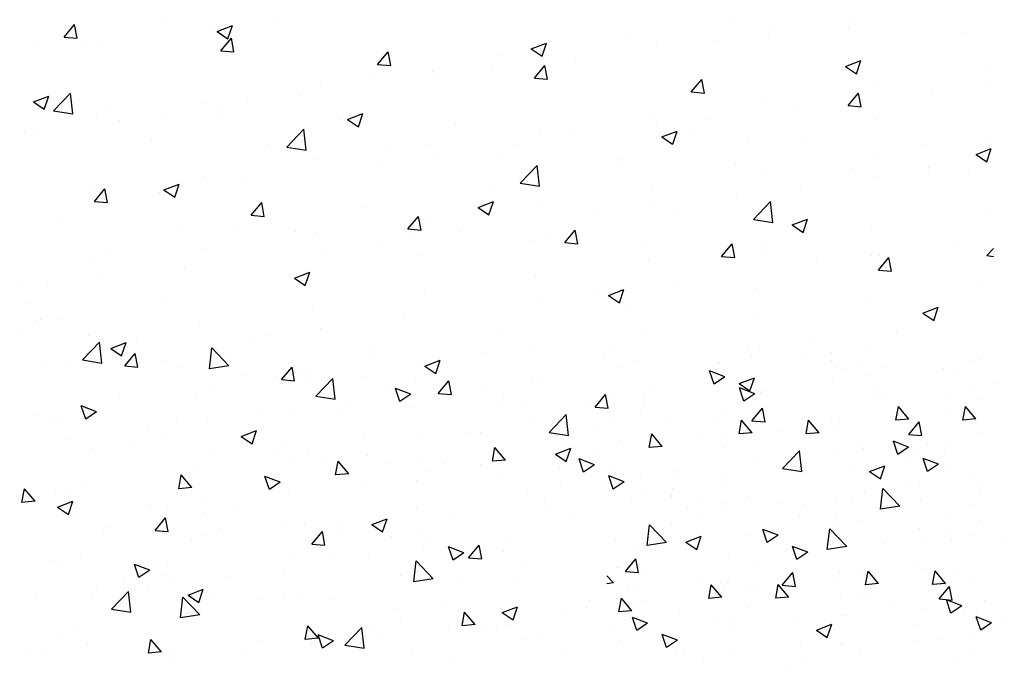
# Paper-space layout 'Layout1' of a CAD drawing. Extents: x -2.6 to 22.8, y 1 to 20.1.
# Drawn here: x 8.8 to 12.4, y 7.8 to 10.2 of the extents above; entities that cross this region are included whole.
import ezdxf

# ---------------------------------------------------------------- set-up
doc = ezdxf.new("R2010")
doc.units = 0
doc.layers.get('0').update_dxf_attribs({"linetype": 'CONTINUOUS'})
doc.layers.add('ASH', color=7, linetype='CONTINUOUS')
doc.layers.add('TRAZO', color=7, linetype='CONTINUOUS')

# ---------------------------------------------------------------- blocks, each defined once
blk = doc.blocks.new('*X')
at = {"color": 0}
for p, q in [((13.0554, 8.5159), (13.0554, 8.5159)), ((13.0272, 8.4469), (13.0272, 8.4469)), ((12.9224, 8.3868), (12.9224, 8.3868)), ((12.9904, 8.3877), (12.9904, 8.3877)), ((3.6653, 8.2538), (3.6653, 8.2538)), ((4.3772, 8.2769), (4.3772, 8.2769)), ((5.7697, 8.2178), (5.832, 8.2827)), ((5.8409, 8.2067), (5.832, 8.2827)), ((7.5159, 8.2231), (7.5545, 8.269)), ((7.5159, 8.2231), (7.5545, 8.269)), ((7.5637, 8.2189), (7.5545, 8.269)), ((7.5637, 8.2189), (7.5545, 8.269)), ((7.8811, 8.277), (7.8811, 8.277)), ((7.8811, 8.277), (7.8811, 8.277)), ((8.0761, 8.2434), (8.1321, 8.2649)), ((8.0866, 8.2602), (8.0866, 8.2602)), ((8.1159, 8.2166), (8.1321, 8.2649)), ((8.2869, 8.2865), (8.2869, 8.2865)), ((9.9598, 8.2745), (9.9598, 8.2745)), ((10.0957, 8.2644), (10.0957, 8.2644)), ((10.3869, 8.2565), (10.3869, 8.2565)), ((10.3964, 8.2764), (10.3964, 8.2764)), ((3.465, 8.2274), (3.465, 8.2274)), ((3.9731, 8.2257), (3.9731, 8.2257)), ((5.7697, 8.2178), (5.8409, 8.2067)), ((5.7748, 8.2437), (5.7748, 8.2437)), ((6.0134, 8.2381), (6.0134, 8.2381)), ((7.5159, 8.2231), (7.5637, 8.2189)), ((7.5159, 8.2231), (7.5637, 8.2189)), ((8.0488, 8.2469), (8.0488, 8.2469)), ((8.0761, 8.2434), (8.1159, 8.2166)), ((8.0897, 8.1729), (8.1283, 8.2188)), ((8.1375, 8.1687), (8.1283, 8.2188)), ((9.5863, 8.2373), (9.5863, 8.2373)), ((10.0934, 8.2366), (10.0934, 8.2366)), ((10.8139, 8.2384), (10.8139, 8.2384)), ((3.5235, 8.2092), (3.5235, 8.2092)), ((3.9548, 8.1776), (4.0109, 8.1991)), ((3.9946, 8.1508), (4.0109, 8.1991)), ((5.4718, 8.2038), (5.4718, 8.2038)), ((6.2898, 8.2124), (6.2898, 8.2124)), ((6.2898, 8.2124), (6.2898, 8.2124)), ((7.4146, 8.1969), (7.4146, 8.1969)), ((7.4146, 8.1969), (7.4146, 8.1969)), ((7.5814, 8.1937), (7.5814, 8.1937)), ((7.5814, 8.1937), (7.5814, 8.1937)), ((7.6447, 8.1957), (7.6447, 8.1957)), ((7.6447, 8.1957), (7.6447, 8.1957)), ((9.2258, 8.1794), (9.2818, 8.2009)), ((9.2258, 8.1794), (9.2656, 8.1525)), ((9.2656, 8.1525), (9.2818, 8.2008)), ((9.6849, 8.2081), (9.6849, 8.2081)), ((9.8932, 8.2102), (9.8932, 8.2102)), ((2.9598, 8.1609), (2.9598, 8.1609)), ((2.9711, 8.1544), (2.9711, 8.1544)), ((3.5624, 8.1694), (3.5624, 8.1694)), ((3.9548, 8.1776), (3.9946, 8.1508)), ((5.2716, 8.1774), (5.2716, 8.1774)), ((5.5978, 8.1781), (5.5978, 8.1781)), ((8.0897, 8.1729), (8.1375, 8.1687)), ((8.6635, 8.1227), (8.7021, 8.1686)), ((8.7114, 8.1185), (8.7021, 8.1686)), ((9.1198, 8.1572), (9.1198, 8.1572)), ((9.2694, 8.1481), (9.2694, 8.1481)), ((9.3879, 8.1437), (9.3879, 8.1437)), ((3.057, 8.1292), (3.057, 8.1292)), ((3.1469, 8.1094), (3.1469, 8.1094)), ((3.3981, 8.1364), (3.3981, 8.1364)), ((3.8252, 8.1183), (3.8252, 8.1183)), ((4.7663, 8.1109), (4.7663, 8.1109)), ((5.1045, 8.1135), (5.1606, 8.135)), ((5.1045, 8.1135), (5.1443, 8.0867)), ((5.1443, 8.0867), (5.1606, 8.135)), ((5.1938, 8.1269), (5.1938, 8.1269)), ((5.8232, 8.1323), (5.8232, 8.1323)), ((8.6635, 8.1227), (8.7113, 8.1185)), ((9.2373, 8.0725), (9.2759, 8.1184)), ((9.2852, 8.0683), (9.2759, 8.1184)), ((10.3755, 8.1153), (10.4315, 8.1368)), ((10.3755, 8.1153), (10.4153, 8.0884)), ((10.4153, 8.0884), (10.4316, 8.1368)), ((10.9055, 8.1093), (10.9055, 8.1093)), ((4.2523, 8.1003), (4.2523, 8.1003)), ((4.4633, 8.071), (4.4633, 8.071)), ((4.6793, 8.0823), (4.6793, 8.0823)), ((4.783, 8.0706), (4.783, 8.0706)), ((6.2542, 8.0495), (6.3103, 8.071)), ((6.2542, 8.0495), (6.3103, 8.071)), ((6.294, 8.0226), (6.3103, 8.071)), ((6.294, 8.0226), (6.3103, 8.071)), ((8.6532, 8.0771), (8.6532, 8.0771)), ((8.8653, 8.0969), (8.8653, 8.0969)), ((8.8847, 8.0774), (8.8847, 8.0774)), ((9.0849, 8.1038), (9.0849, 8.1038)), ((9.2373, 8.0725), (9.2852, 8.0683)), ((3.0365, 8.0229), (3.075, 8.0689)), ((3.0843, 8.0188), (3.075, 8.0689)), ((3.1398, 8.047), (3.1398, 8.047)), ((4.2631, 8.0446), (4.2631, 8.0446)), ((5.1064, 8.0642), (5.1064, 8.0642)), ((5.3567, 8.0522), (5.3567, 8.0522)), ((5.5334, 8.0462), (5.5334, 8.0462)), ((6.2542, 8.0495), (6.294, 8.0226)), ((6.2542, 8.0495), (6.294, 8.0226)), ((6.4815, 8.0368), (6.4815, 8.0368)), ((6.4815, 8.0368), (6.4815, 8.0368)), ((8.4546, 8.0405), (8.4546, 8.0405)), ((9.8111, 8.0223), (9.8497, 8.0682)), ((9.859, 8.0181), (9.8497, 8.0682)), ((10.49, 8.0493), (10.49, 8.0493)), ((10.8915, 8.0538), (10.8915, 8.0538)), ((3.0365, 8.0229), (3.0843, 8.0188)), ((3.5668, 8.0289), (3.5668, 8.0289)), ((3.6103, 7.9727), (3.6488, 8.0187)), ((3.6581, 7.9686), (3.6488, 8.0187)), ((3.9939, 8.0109), (3.9939, 8.0109)), ((4.3675, 8.0106), (4.3675, 8.0106)), ((5.9605, 8.0281), (5.9605, 8.0281)), ((6.2699, 8.021), (6.2699, 8.021)), ((6.2699, 8.021), (6.2699, 8.021)), ((6.3876, 8.0101), (6.3876, 8.0101)), ((6.3876, 8.0101), (6.3876, 8.0101)), ((6.4144, 8.0281), (6.4144, 8.0281)), ((6.4144, 8.0281), (6.4144, 8.0281)), ((7.4039, 7.9854), (7.46, 8.0069)), ((7.4039, 7.9854), (7.46, 8.0069)), ((7.4437, 7.9586), (7.46, 8.0069)), ((7.4437, 7.9586), (7.46, 8.0069)), ((7.4773, 7.9529), (7.5396, 8.0179)), ((7.4773, 7.9529), (7.5396, 8.0179)), ((7.5485, 7.9419), (7.5396, 8.0179)), ((7.5485, 7.9419), (7.5396, 8.0179)), ((8.3794, 8.0109), (8.3794, 8.0109)), ((9.8111, 8.0223), (9.859, 8.0181)), ((10.385, 7.9721), (10.4235, 8.018)), ((10.4328, 7.9679), (10.4235, 8.018)), ((10.6912, 8.0274), (10.6912, 8.0274)), ((3.6103, 7.9727), (3.6581, 7.9686)), ((3.7578, 7.9781), (3.7578, 7.9781)), ((4.1841, 7.9225), (4.2226, 7.9685)), ((4.2319, 7.9183), (4.2226, 7.9685)), ((4.4209, 7.9928), (4.4209, 7.9928)), ((4.848, 7.9748), (4.848, 7.9748)), ((4.8902, 7.9722), (4.8902, 7.9722)), ((6.0036, 7.9718), (6.0036, 7.9718)), ((6.0696, 7.9946), (6.0696, 7.9946)), ((7.4039, 7.9854), (7.4437, 7.9586)), ((7.4039, 7.9854), (7.4437, 7.9586)), ((8.0391, 7.9806), (8.0391, 7.9806)), ((8.0764, 7.971), (8.0764, 7.971)), ((8.1867, 7.997), (8.1867, 7.997)), ((10.0859, 7.9981), (10.0859, 7.9981)), ((10.385, 7.9721), (10.4328, 7.9679)), ((3.2827, 7.9196), (3.3387, 7.9411)), ((3.3225, 7.8927), (3.3387, 7.9411)), ((3.4549, 7.9382), (3.4549, 7.9382)), ((3.9634, 7.9594), (3.9634, 7.9594)), ((5.2751, 7.9568), (5.2751, 7.9568)), ((5.5644, 7.9281), (5.5644, 7.9281)), ((5.7021, 7.9387), (5.7021, 7.9387)), ((6.0149, 7.9567), (6.0149, 7.9567)), ((7.4773, 7.9529), (7.5484, 7.9419)), ((7.4773, 7.9529), (7.5484, 7.9419)), ((7.635, 7.9293), (7.635, 7.9293)), ((7.635, 7.9293), (7.635, 7.9293)), ((7.6687, 7.956), (7.6687, 7.956)), ((7.6687, 7.956), (7.6687, 7.956)), ((7.8762, 7.9447), (7.8762, 7.9447)), ((7.8762, 7.9447), (7.8762, 7.9447)), ((8.0958, 7.9379), (8.0958, 7.9379)), ((8.5536, 7.9213), (8.6097, 7.9428)), ((8.5934, 7.8945), (8.6097, 7.9428)), ((9.6752, 7.9417), (9.6752, 7.9417)), ((10.186, 7.9609), (10.186, 7.9609)), ((3.2546, 7.9119), (3.2546, 7.9119)), ((3.2827, 7.9196), (3.3225, 7.8927)), ((3.5527, 7.9031), (3.5527, 7.9031)), ((4.1841, 7.9225), (4.2319, 7.9184)), ((4.4236, 7.8921), (4.4236, 7.8921)), ((4.7579, 7.8723), (4.7964, 7.9183)), ((4.8057, 7.8681), (4.7964, 7.9183)), ((5.5881, 7.9118), (5.5881, 7.9118)), ((6.1292, 7.9207), (6.1292, 7.9207)), ((7.7201, 7.917), (7.7201, 7.917)), ((7.7201, 7.917), (7.7201, 7.917)), ((8.5228, 7.9199), (8.5228, 7.9199)), ((8.5536, 7.9213), (8.5934, 7.8945)), ((8.9499, 7.9018), (8.9499, 7.9018)), ((9.6827, 7.8947), (9.6827, 7.8947)), ((9.883, 7.921), (9.883, 7.921)), ((10.4864, 7.9201), (10.4864, 7.9201)), ((4.4324, 7.8555), (4.4884, 7.877)), ((4.4324, 7.8555), (4.4722, 7.8287)), ((4.4722, 7.8287), (4.4884, 7.877)), ((4.7579, 7.8723), (4.8057, 7.8681)), ((5.0611, 7.8619), (5.0611, 7.8619)), ((5.184, 7.8606), (5.184, 7.8606)), ((5.2614, 7.8882), (5.2614, 7.8882)), ((5.3317, 7.8221), (5.3703, 7.8681)), ((5.3795, 7.8179), (5.3703, 7.8681)), ((5.5484, 7.8766), (5.5484, 7.8766)), ((7.3709, 7.8781), (7.3709, 7.8781)), ((7.3709, 7.8781), (7.3709, 7.8781)), ((7.4103, 7.8665), (7.4103, 7.8665)), ((7.4103, 7.8665), (7.4103, 7.8665)), ((8.3311, 7.8205), (8.3934, 7.8855)), ((8.4022, 7.8095), (8.3934, 7.8855)), ((9.2597, 7.8818), (9.2597, 7.8818)), ((9.377, 7.8838), (9.377, 7.8838)), ((9.7034, 7.8573), (9.7594, 7.8788)), ((9.7034, 7.8573), (9.7431, 7.8304)), ((9.7432, 7.8304), (9.7594, 7.8788)), ((9.804, 7.8657), (9.804, 7.8657)), ((3.1372, 7.8431), (3.1372, 7.8431)), ((5.3317, 7.8221), (5.3795, 7.8179)), ((7.8374, 7.8485), (7.8374, 7.8485)), ((7.8374, 7.8485), (7.8374, 7.8485)), ((8.2645, 7.8304), (8.2645, 7.8304)), ((8.3311, 7.8205), (8.4022, 7.8095)), ((8.8556, 7.8305), (8.8556, 7.8305)), ((9.1775, 7.8281), (9.1775, 7.8281)), ((10.0198, 7.84), (10.0198, 7.84)), ((10.2311, 7.8477), (10.2311, 7.8477)), ((10.6581, 7.8296), (10.6581, 7.8296)), ((10.8958, 7.843), (10.8958, 7.843)), ((3.9571, 7.812), (3.9571, 7.812)), ((4.5559, 7.7954), (4.5559, 7.7954)), ((4.7733, 7.8043), (4.7733, 7.8043)), ((5.0818, 7.7965), (5.0818, 7.7965)), ((5.5821, 7.7914), (5.6381, 7.8129)), ((5.5821, 7.7914), (5.6219, 7.7646)), ((5.6219, 7.7646), (5.6381, 7.8129)), ((5.9055, 7.7719), (5.9441, 7.8179)), ((5.9533, 7.7677), (5.9441, 7.8179)), ((8.6915, 7.8124), (8.6915, 7.8124)), ((8.8745, 7.7883), (8.8745, 7.7883)), ((9.1186, 7.7944), (9.1186, 7.7944)), ((10.4803, 7.783), (10.4803, 7.783)), ((10.8531, 7.7932), (10.9091, 7.8147)), ((10.8531, 7.7932), (10.8929, 7.7663)), ((10.8929, 7.7663), (10.9091, 7.8147)), ((3.3144, 7.7033), (3.3767, 7.7683)), ((3.3855, 7.6923), (3.3767, 7.7683)), ((4.2529, 7.7555), (4.2529, 7.7555)), ((5.9055, 7.7719), (5.9533, 7.7677)), ((6.4046, 7.7618), (6.4046, 7.7618)), ((6.4046, 7.7618), (6.4046, 7.7618)), ((6.4793, 7.7217), (6.5179, 7.7677)), ((6.4793, 7.7217), (6.5179, 7.7677)), ((6.5271, 7.7175), (6.5179, 7.7677)), ((6.5271, 7.7175), (6.5179, 7.7677)), ((8.4449, 7.7742), (8.4449, 7.7742)), ((8.6742, 7.7619), (8.6742, 7.7619)), ((9.1849, 7.6881), (9.2472, 7.7531)), ((9.256, 7.6771), (9.2472, 7.7531)), ((9.5456, 7.7763), (9.5456, 7.7763)), ((9.5533, 7.76), (9.5533, 7.76)), ((9.9727, 7.7583), (9.9727, 7.7583)), ((3.239, 7.7297), (3.239, 7.7297)), ((3.4905, 7.7319), (3.4905, 7.7319)), ((3.666, 7.7117), (3.666, 7.7117)), ((4.0526, 7.7291), (4.0526, 7.7291)), ((4.3578, 7.7443), (4.3578, 7.7443)), ((4.6153, 7.7164), (4.6153, 7.7164)), ((6.3624, 7.7454), (6.3624, 7.7454)), ((6.3624, 7.7454), (6.3624, 7.7454)), ((6.4793, 7.7217), (6.5271, 7.7175)), ((6.4793, 7.7217), (6.5271, 7.7175)), ((8.0293, 7.7142), (8.0293, 7.7142)), ((10.0762, 7.7318), (10.0762, 7.7318)), ((10.3998, 7.7402), (10.3998, 7.7402)), ((10.4807, 7.7119), (10.4807, 7.7119)), ((10.6781, 7.7445), (10.6781, 7.7445)), ((10.681, 7.7383), (10.681, 7.7383)), ((10.8268, 7.7222), (10.8268, 7.7222)), ((3.3144, 7.7033), (3.3855, 7.6923)), ((3.9537, 7.6931), (3.9537, 7.6931)), ((4.0931, 7.6937), (4.0931, 7.6937)), ((4.5202, 7.6756), (4.5202, 7.6756)), ((5.8592, 7.6791), (5.8592, 7.6791)), ((5.9939, 7.7055), (5.9939, 7.7055)), ((6.0594, 7.7055), (6.0594, 7.7055)), ((6.3205, 7.6767), (6.3205, 7.6767)), ((6.3205, 7.6767), (6.3205, 7.6767)), ((7.8815, 7.6633), (7.9375, 7.6848)), ((7.9213, 7.6365), (7.9375, 7.6848)), ((8.169, 7.6954), (8.169, 7.6954)), ((9.0867, 7.6799), (9.0867, 7.6799)), ((9.1849, 7.6881), (9.256, 7.6771)), ((9.6655, 7.6754), (9.6655, 7.6754)), ((3.024, 7.6518), (3.024, 7.6518)), ((3.5474, 7.6626), (3.5474, 7.6626)), ((4.9472, 7.6576), (4.9472, 7.6576)), ((5.3743, 7.6395), (5.3743, 7.6395)), ((5.5784, 7.6455), (5.5784, 7.6455)), ((7.6253, 7.663), (7.6253, 7.663)), ((7.6253, 7.663), (7.6253, 7.663)), ((7.6269, 7.6213), (7.6655, 7.6673)), ((7.6269, 7.6213), (7.6655, 7.6673)), ((7.6747, 7.6171), (7.6655, 7.6673)), ((7.6747, 7.6171), (7.6655, 7.6673)), ((7.866, 7.6555), (7.866, 7.6555)), ((7.866, 7.6555), (7.866, 7.6555)), ((7.8815, 7.6633), (7.891, 7.667)), ((7.8815, 7.6633), (7.9213, 7.6365)), ((7.8815, 7.6633), (7.891, 7.6569)), ((9.9755, 7.6454), (9.9755, 7.6454)), ((10.2115, 7.6644), (10.2115, 7.6644)), ((3.2444, 7.6227), (3.2444, 7.6227)), ((3.5429, 7.6368), (3.5429, 7.6368)), ((3.7602, 7.5975), (3.8162, 7.619)), ((3.8, 7.5706), (3.8162, 7.619)), ((4.1487, 7.6363), (4.1487, 7.6363)), ((4.1682, 7.5709), (4.2305, 7.6358)), ((4.2393, 7.5599), (4.2305, 7.6358)), ((5.3539, 7.6126), (5.3539, 7.6126)), ((5.8013, 7.6215), (5.8013, 7.6215)), ((6.2284, 7.6034), (6.2284, 7.6034)), ((6.2284, 7.6034), (6.2284, 7.6034)), ((7.6269, 7.6213), (7.6747, 7.6171)), ((7.6269, 7.6213), (7.6747, 7.6171)), ((7.6657, 7.6291), (7.6657, 7.6291)), ((7.6657, 7.6291), (7.6657, 7.6291)), ((8.2007, 7.5711), (8.2393, 7.6171)), ((8.2485, 7.5669), (8.2393, 7.6171)), ((9.0312, 7.5992), (9.0872, 7.6207)), ((9.071, 7.5724), (9.0872, 7.6207)), ((9.25, 7.6154), (9.25, 7.6154)), ((9.6725, 7.6055), (9.6725, 7.6055)), ((10.0387, 7.5557), (10.101, 7.6206)), ((10.1098, 7.5447), (10.101, 7.6206)), ((3.0441, 7.5963), (3.0441, 7.5963)), ((3.1274, 7.5768), (3.1274, 7.5768)), ((3.7602, 7.5975), (3.8, 7.5706)), ((4.1682, 7.5709), (4.2393, 7.5599)), ((5.0509, 7.5727), (5.0509, 7.5727)), ((5.1743, 7.5943), (5.1743, 7.5943)), ((5.8539, 7.5966), (5.8539, 7.5966)), ((8.2007, 7.5711), (8.2485, 7.5669)), ((8.6202, 7.5998), (8.6202, 7.5998)), ((8.7745, 7.5209), (8.8131, 7.5669)), ((8.8224, 7.5167), (8.8131, 7.5669)), ((9.0312, 7.5992), (9.071, 7.5724)), ((9.4722, 7.5791), (9.4722, 7.5791)), ((9.745, 7.5843), (9.745, 7.5843)), ((10.8861, 7.5766), (10.8861, 7.5766)), ((3.6822, 7.5562), (3.6822, 7.5562)), ((4.7636, 7.538), (4.7636, 7.538)), ((4.8507, 7.5463), (4.8507, 7.5463)), ((4.9099, 7.5334), (4.9659, 7.5549)), ((4.9099, 7.5334), (4.9497, 7.5066)), ((4.9497, 7.5066), (4.9659, 7.5549)), ((7.5096, 7.5493), (7.5096, 7.5493)), ((7.5096, 7.5493), (7.5096, 7.5493)), ((7.9366, 7.5313), (7.9366, 7.5313)), ((8.8459, 7.5642), (8.8459, 7.5642)), ((10.0387, 7.5557), (10.1098, 7.5447)), ((10.1809, 7.5352), (10.2369, 7.5567)), ((10.1809, 7.5352), (10.2207, 7.5083)), ((10.2207, 7.5083), (10.2369, 7.5567)), ((5.022, 7.4385), (5.0843, 7.5034)), ((5.0931, 7.4274), (5.0843, 7.5034)), ((5.3874, 7.5165), (5.3874, 7.5165)), ((6.3949, 7.4955), (6.3949, 7.4955)), ((6.3949, 7.4955), (6.3949, 7.4955)), ((8.1536, 7.5197), (8.1536, 7.5197)), ((8.3637, 7.5132), (8.3637, 7.5132)), ((8.4351, 7.5079), (8.4351, 7.5079)), ((8.7745, 7.5209), (8.8223, 7.5167)), ((8.7907, 7.4952), (8.7907, 7.4952)), ((8.967, 7.5126), (8.967, 7.5126)), ((9.2784, 7.5042), (9.2784, 7.5042)), ((9.3483, 7.4707), (9.3869, 7.5167)), ((9.3962, 7.4665), (9.3869, 7.5167)), ((10.4706, 7.5167), (10.4706, 7.5167)), ((3.1475, 7.4212), (3.186, 7.4671)), ((3.1953, 7.417), (3.186, 7.4671)), ((3.2156, 7.4762), (3.2156, 7.4762)), ((4.3454, 7.4798), (4.3454, 7.4798)), ((4.348, 7.478), (4.348, 7.478)), ((6.0596, 7.4693), (6.1156, 7.4909)), ((6.0596, 7.4693), (6.0994, 7.4425)), ((6.0994, 7.4425), (6.1156, 7.4908)), ((8.664, 7.4727), (8.664, 7.4727)), ((9.2178, 7.4771), (9.2178, 7.4771)), ((9.3483, 7.4707), (9.3962, 7.4665)), ((9.6449, 7.4591), (9.6449, 7.4591)), ((9.9221, 7.4205), (9.9607, 7.4665)), ((9.97, 7.4163), (9.9607, 7.4665)), ((10.0665, 7.4654), (10.0665, 7.4654)), ((10.7735, 7.4626), (10.7735, 7.4626)), ((3.944, 7.4268), (3.944, 7.4268)), ((4.0424, 7.4399), (4.0424, 7.4399)), ((4.9208, 7.4365), (4.9208, 7.4365)), ((5.022, 7.4385), (5.0931, 7.4274)), ((5.9842, 7.4392), (5.9842, 7.4392)), ((6.152, 7.4298), (6.152, 7.4298)), ((6.152, 7.4298), (6.152, 7.4298)), ((7.6871, 7.4396), (7.6871, 7.4396)), ((7.6871, 7.4396), (7.6871, 7.4396)), ((8.0196, 7.4479), (8.0196, 7.4479)), ((8.4637, 7.4464), (8.4637, 7.4464)), ((8.8119, 7.4241), (8.8119, 7.4241)), ((10.0719, 7.441), (10.0719, 7.441)), ((10.4706, 7.4227), (10.4706, 7.4227)), ((10.499, 7.423), (10.499, 7.423)), ((10.8925, 7.4233), (10.9169, 7.4488)), ((10.8925, 7.4233), (10.9169, 7.4195)), ((3.1475, 7.4212), (3.1953, 7.417)), ((3.7213, 7.371), (3.7598, 7.4169)), ((3.7691, 7.3668), (3.7598, 7.4169)), ((3.8422, 7.4136), (3.8422, 7.4136)), ((5.849, 7.3899), (5.849, 7.3899)), ((7.6155, 7.3967), (7.6155, 7.3967)), ((7.6155, 7.3967), (7.6155, 7.3967)), ((9.6557, 7.4091), (9.6557, 7.4091)), ((9.9221, 7.4205), (9.97, 7.4163)), ((10.2703, 7.3964), (10.2703, 7.3964)), ((10.496, 7.3703), (10.5345, 7.4163)), ((10.5438, 7.3661), (10.5345, 7.4163)), ((3.088, 7.3395), (3.144, 7.361)), ((3.1278, 7.3126), (3.144, 7.361)), ((3.5332, 7.3704), (3.5332, 7.3704)), ((3.7213, 7.371), (3.7691, 7.3668)), ((4.2951, 7.3208), (4.3336, 7.3667)), ((4.3429, 7.3166), (4.3336, 7.3667)), ((4.4543, 7.3564), (4.4543, 7.3564)), ((5.5687, 7.3792), (5.5687, 7.3792)), ((5.6487, 7.3636), (5.6487, 7.3636)), ((5.8758, 7.3061), (5.9381, 7.371)), ((5.9469, 7.295), (5.9381, 7.371)), ((7.9585, 7.3798), (7.9585, 7.3798)), ((8.359, 7.3412), (8.415, 7.3627)), ((8.3988, 7.3144), (8.415, 7.3627)), ((10.496, 7.3703), (10.5438, 7.3661)), ((10.5171, 7.3844), (10.5171, 7.3844)), ((3.0832, 7.3209), (3.0832, 7.3209)), ((3.088, 7.3395), (3.1278, 7.3126)), ((3.3369, 7.3471), (3.3369, 7.3471)), ((4.2951, 7.3208), (4.3429, 7.3166)), ((4.8689, 7.2706), (4.9074, 7.3165)), ((4.9167, 7.2664), (4.9074, 7.3165)), ((5.1646, 7.328), (5.1646, 7.328)), ((7.6555, 7.34), (7.6555, 7.34)), ((7.6555, 7.34), (7.6555, 7.34)), ((8.3453, 7.3441), (8.3453, 7.3441)), ((8.359, 7.3412), (8.3988, 7.3144)), ((9.2402, 7.3491), (9.2402, 7.3491)), ((9.765, 7.3299), (9.765, 7.3299)), ((3.0339, 7.3072), (3.0339, 7.3072)), ((3.1177, 7.3105), (3.1177, 7.3105)), ((3.5103, 7.3029), (3.5103, 7.3029)), ((3.9373, 7.2849), (3.9373, 7.2849)), ((4.2377, 7.2754), (4.2937, 7.2969)), ((4.2775, 7.2486), (4.2937, 7.2969)), ((5.1435, 7.2971), (5.1435, 7.2971)), ((5.8758, 7.3061), (5.9469, 7.295)), ((7.4552, 7.3136), (7.4552, 7.3136)), ((7.4552, 7.3136), (7.4552, 7.3136)), ((8.8362, 7.2979), (8.8362, 7.2979)), ((9.4621, 7.29), (9.4621, 7.29)), ((9.5087, 7.2771), (9.5647, 7.2986)), ((9.5485, 7.2503), (9.5647, 7.2986)), ((10.0505, 7.3043), (10.0505, 7.3043)), ((10.8764, 7.3103), (10.8764, 7.3103)), ((3.9877, 7.2763), (3.9877, 7.2763)), ((4.2377, 7.2754), (4.2775, 7.2486)), ((4.3644, 7.2668), (4.3644, 7.2668)), ((4.7538, 7.2716), (4.7538, 7.2716)), ((4.7914, 7.2488), (4.7914, 7.2488)), ((4.8405, 7.2572), (4.8405, 7.2572)), ((4.8689, 7.2706), (4.9167, 7.2664)), ((5.4427, 7.2204), (5.4813, 7.2663)), ((5.4905, 7.2162), (5.4813, 7.2663)), ((7.8788, 7.264), (7.8788, 7.264)), ((7.8788, 7.264), (7.8788, 7.264)), ((9.2618, 7.2636), (9.2618, 7.2636)), ((9.5087, 7.2771), (9.5485, 7.2503)), ((10.4609, 7.2503), (10.4609, 7.2503)), ((3.2519, 7.2135), (3.2519, 7.2135)), ((4.3383, 7.2117), (4.3383, 7.2117)), ((4.6402, 7.2308), (4.6402, 7.2308)), ((5.2185, 7.2307), (5.2185, 7.2307)), ((5.3874, 7.2113), (5.4434, 7.2328)), ((5.3874, 7.2113), (5.4272, 7.1845)), ((5.4272, 7.1845), (5.4434, 7.2328)), ((5.4427, 7.2204), (5.4905, 7.2162)), ((5.6455, 7.2127), (5.6455, 7.2127)), ((6.0165, 7.1702), (6.0551, 7.2161)), ((6.0643, 7.166), (6.0551, 7.2161)), ((6.3852, 7.2292), (6.3852, 7.2292)), ((6.3852, 7.2292), (6.3852, 7.2292)), ((8.4254, 7.2416), (8.4254, 7.2416)), ((9.584, 7.2243), (9.584, 7.2243)), ((10.6584, 7.2131), (10.7144, 7.2346)), ((10.6584, 7.2131), (10.6982, 7.1862)), ((10.6982, 7.1862), (10.7144, 7.2346)), ((3.5212, 7.1962), (3.5212, 7.1962)), ((3.6789, 7.1954), (3.6789, 7.1954)), ((4.106, 7.1774), (4.106, 7.1774)), ((5.9744, 7.1729), (5.9744, 7.1729)), ((6.0165, 7.1702), (6.0643, 7.166)), ((6.0726, 7.1946), (6.0726, 7.1946)), ((6.2874, 7.1994), (6.2874, 7.1994)), ((6.2874, 7.1994), (6.2874, 7.1994)), ((6.4467, 7.1808), (6.4467, 7.1808)), ((6.4467, 7.1808), (6.4467, 7.1808)), ((6.4997, 7.1766), (6.4997, 7.1766)), ((6.4997, 7.1766), (6.4997, 7.1766)), ((7.4122, 7.1839), (7.4122, 7.1839)), ((7.4122, 7.1839), (7.4122, 7.1839)), ((8.0099, 7.1816), (8.0099, 7.1816)), ((8.7565, 7.1971), (8.7565, 7.1971)), ((10.0568, 7.1991), (10.0568, 7.1991)), ((3.9342, 7.1605), (3.9342, 7.1605)), ((4.135, 7.1643), (4.135, 7.1643)), ((4.5331, 7.1594), (4.5331, 7.1594)), ((4.9601, 7.1413), (4.9601, 7.1413)), ((7.3538, 7.1405), (7.3538, 7.1405)), ((7.3538, 7.1405), (7.3538, 7.1405)), ((8.4536, 7.1572), (8.4536, 7.1572)), ((9.1174, 7.1442), (9.1174, 7.1442)), ((9.646, 7.1428), (9.646, 7.1428)), ((10.5631, 7.1471), (10.5631, 7.1471)), ((7.5834, 7.0412), (7.6457, 7.1062)), ((7.5834, 7.0412), (7.6457, 7.1062)), ((7.6058, 7.1304), (7.6058, 7.1304)), ((7.6058, 7.1304), (7.6058, 7.1304)), ((7.6545, 7.0302), (7.6457, 7.1062)), ((7.6545, 7.0302), (7.6457, 7.1062)), ((7.6868, 7.0832), (7.7428, 7.1047)), ((7.6868, 7.0832), (7.7428, 7.1047)), ((7.7266, 7.0563), (7.7428, 7.1047)), ((7.7266, 7.0563), (7.7428, 7.1047)), ((7.7808, 7.1225), (7.7808, 7.1225)), ((7.7808, 7.1225), (7.7808, 7.1225)), ((8.2079, 7.1044), (8.2079, 7.1044)), ((8.2533, 7.1308), (8.2533, 7.1308)), ((10.2601, 7.1072), (10.2601, 7.1072)), ((7.6868, 7.0832), (7.7266, 7.0563)), ((7.6868, 7.0832), (7.7266, 7.0563)), ((7.7379, 7.0196), (7.7765, 7.0655)), ((7.7379, 7.0196), (7.7765, 7.0655)), ((7.748, 7.0643), (7.748, 7.0643)), ((7.748, 7.0643), (7.748, 7.0643)), ((7.7857, 7.0154), (7.7765, 7.0655)), ((7.7857, 7.0154), (7.7765, 7.0655)), ((8.635, 7.0864), (8.635, 7.0864)), ((8.6509, 7.0641), (8.6509, 7.0641)), ((9.062, 7.0683), (9.062, 7.0683)), ((9.2305, 7.0828), (9.2305, 7.0828)), ((10.0598, 7.0808), (10.0598, 7.0808)), ((7.5225, 7.033), (7.5225, 7.033)), ((7.5225, 7.033), (7.5225, 7.033)), ((7.5834, 7.0412), (7.6545, 7.0302)), ((7.5834, 7.0412), (7.6545, 7.0302)), ((8.8264, 7.0316), (8.8264, 7.0316)), ((8.8365, 7.0191), (8.8925, 7.0406)), ((8.8763, 6.9923), (8.8925, 7.0406)), ((9.4891, 7.0503), (9.4891, 7.0503)), ((9.9161, 7.0322), (9.9161, 7.0322)), ((10.8666, 7.044), (10.8666, 7.044)), ((7.4451, 7.0244), (7.4451, 7.0244)), ((7.4451, 7.0244), (7.4451, 7.0244)), ((7.7379, 7.0196), (7.7857, 7.0154)), ((7.7379, 7.0196), (7.7857, 7.0154)), ((7.9495, 7.015), (7.9495, 7.015)), ((8.3117, 6.9694), (8.3503, 7.0153)), ((8.3595, 6.9652), (8.3503, 7.0153)), ((8.3766, 6.997), (8.3766, 6.997)), ((8.8365, 7.0191), (8.8763, 6.9923)), ((9.5546, 7.0143), (9.5546, 7.0143)), ((10.3432, 7.0142), (10.3432, 7.0142)), ((10.7702, 6.9962), (10.7702, 6.9962)), ((8.1843, 6.984), (8.1843, 6.984)), ((8.3117, 6.9694), (8.3595, 6.9652)), ((8.4157, 6.9753), (8.4157, 6.9753)), ((8.4372, 6.9088), (8.4995, 6.9738)), ((8.5083, 6.8978), (8.4995, 6.9738)), ((8.8036, 6.9789), (8.8036, 6.9789)), ((8.8855, 6.9192), (8.9241, 6.9651)), ((8.9334, 6.915), (8.9241, 6.9651)), ((9.2307, 6.9609), (9.2307, 6.9609)), ((9.2516, 6.9744), (9.2516, 6.9744)), ((9.9862, 6.955), (10.0422, 6.9765)), ((9.9862, 6.955), (10.026, 6.9282)), ((10.026, 6.9282), (10.0422, 6.9765)), ((10.4511, 6.984), (10.4511, 6.984)), ((8.8855, 6.9192), (8.9334, 6.915)), ((9.0513, 6.9481), (9.0513, 6.9481)), ((9.6577, 6.9428), (9.6577, 6.9428)), ((10.047, 6.9328), (10.047, 6.9328)), ((10.0848, 6.9248), (10.0848, 6.9248)), ((7.7178, 6.9039), (7.7178, 6.9039)), ((7.7178, 6.9039), (7.7178, 6.9039)), ((8.0002, 6.9153), (8.0002, 6.9153)), ((8.4372, 6.9088), (8.5083, 6.8978)), ((8.5461, 6.8816), (8.5461, 6.8816)), ((9.4593, 6.869), (9.4979, 6.9149)), ((9.5072, 6.8648), (9.4979, 6.9149)), ((10.484, 6.9071), (10.484, 6.9071)), ((10.5119, 6.9067), (10.5119, 6.9067)), ((10.8579, 6.8981), (10.8579, 6.8981)), ((7.5961, 6.8641), (7.5961, 6.8641)), ((7.5961, 6.8641), (7.5961, 6.8641)), ((9.4593, 6.869), (9.5072, 6.8648)), ((9.6363, 6.8765), (9.6363, 6.8765)), ((10.0331, 6.8188), (10.0717, 6.8647)), ((10.081, 6.8146), (10.0717, 6.8647)), ((8.0428, 6.8153), (8.0428, 6.8153)), ((8.2431, 6.8417), (8.2431, 6.8417)), ((9.2208, 6.8165), (9.2208, 6.8165)), ((9.2909, 6.7764), (9.3533, 6.8413)), ((9.3621, 6.7654), (9.3533, 6.8413)), ((10.0175, 6.827), (10.0175, 6.827)), ((10.0331, 6.8188), (10.081, 6.8146)), ((10.3526, 6.8316), (10.3526, 6.8316)), ((10.607, 6.7686), (10.6455, 6.8145)), ((10.6548, 6.7644), (10.6455, 6.8145)), ((8.1643, 6.7611), (8.2204, 6.7826)), ((8.2041, 6.7342), (8.2204, 6.7826)), ((9.2909, 6.7764), (9.3621, 6.7654)), ((10.0496, 6.7917), (10.0496, 6.7917)), ((10.8569, 6.7777), (10.8569, 6.7777)), ((7.5376, 6.7488), (7.5376, 6.7488)), ((7.5376, 6.7488), (7.5376, 6.7488)), ((8.1643, 6.7611), (8.2041, 6.7342)), ((8.8167, 6.7653), (8.8167, 6.7653)), ((9.5509, 6.7469), (9.5509, 6.7469)), ((9.8494, 6.7653), (9.8494, 6.7653)), ((10.607, 6.7686), (10.6548, 6.7644)), ((7.6217, 6.7158), (7.6217, 6.7158)), ((7.6217, 6.7158), (7.6217, 6.7158)), ((8.4059, 6.709), (8.4059, 6.709)), ((9.314, 6.697), (9.3701, 6.7185)), ((9.3538, 6.6702), (9.3701, 6.7185)), ((10.1447, 6.644), (10.207, 6.7089)), ((10.2159, 6.633), (10.2071, 6.7089)), ((10.4414, 6.7177), (10.4414, 6.7177)), ((10.6757, 6.7314), (10.6757, 6.7314)), ((8.0487, 6.6978), (8.0487, 6.6978)), ((8.4758, 6.6797), (8.4758, 6.6797)), ((9.0844, 6.6668), (9.0844, 6.6668)), ((9.314, 6.697), (9.3538, 6.6702)), ((9.3441, 6.6988), (9.3441, 6.6988)), ((10.0373, 6.6665), (10.0373, 6.6665)), ((7.9904, 6.649), (7.9904, 6.649)), ((8.8409, 6.6325), (8.8409, 6.6325)), ((8.9029, 6.6617), (8.9029, 6.6617)), ((9.0411, 6.6589), (9.0411, 6.6589)), ((9.3299, 6.6436), (9.3299, 6.6436)), ((10.1447, 6.644), (10.2159, 6.633)), ((10.2092, 6.6514), (10.2092, 6.6514)), ((10.4638, 6.6329), (10.5198, 6.6545)), ((10.4638, 6.6329), (10.5035, 6.6061)), ((10.5036, 6.6061), (10.5198, 6.6544)), ((7.5864, 6.5978), (7.5864, 6.5978)), ((7.5864, 6.5978), (7.5864, 6.5978)), ((9.6266, 6.6102), (9.6266, 6.6102)), ((9.757, 6.6256), (9.757, 6.6256)), ((10.184, 6.6076), (10.184, 6.6076)), ((10.8477, 6.6089), (10.8477, 6.6089)), ((8.3356, 6.566), (8.3356, 6.566)), ((8.6178, 6.5868), (8.6178, 6.5868)), ((9.7426, 6.5713), (9.7426, 6.5713)), ((10.6111, 6.5895), (10.6111, 6.5895)), ((10.6474, 6.5826), (10.6474, 6.5826)), ((7.4922, 6.5031), (7.5482, 6.5246)), ((7.4922, 6.5031), (7.5482, 6.5246)), ((7.532, 6.4762), (7.5482, 6.5246)), ((7.532, 6.4762), (7.5482, 6.5246)), ((8.0326, 6.5261), (8.0326, 6.5261)), ((9.2111, 6.5502), (9.2111, 6.5502)), ((7.4922, 6.5031), (7.532, 6.4762)), ((7.4922, 6.5031), (7.532, 6.4762)), ((7.8324, 6.4998), (7.8324, 6.4998)), ((7.8324, 6.4998), (7.8324, 6.4998)), ((8.1513, 6.5067), (8.1513, 6.5067)), ((8.807, 6.499), (8.807, 6.499)), ((9.2761, 6.4912), (9.2761, 6.4912)), ((10.1422, 6.516), (10.1422, 6.516)), ((10.8472, 6.5114), (10.8472, 6.5114)), ((7.8489, 6.4178), (7.8875, 6.4638)), ((7.8489, 6.4178), (7.8875, 6.4638)), ((7.8967, 6.4136), (7.8875, 6.4638)), ((7.891, 6.4446), (7.8875, 6.4638)), ((8.6419, 6.439), (8.6979, 6.4605)), ((8.6817, 6.4121), (8.6979, 6.4605)), ((9.6389, 6.4498), (9.6389, 6.4498)), ((9.8392, 6.4762), (9.8392, 6.4762)), ((10.4317, 6.4514), (10.4317, 6.4514)), ((7.6847, 6.4266), (7.6847, 6.4266)), ((7.6847, 6.4266), (7.6847, 6.4266)), ((7.8489, 6.4178), (7.8967, 6.4136)), ((7.8489, 6.4178), (7.891, 6.4141)), ((8.3962, 6.4426), (8.3962, 6.4426)), ((8.4227, 6.3676), (8.4613, 6.4136)), ((8.4705, 6.3634), (8.4613, 6.4136)), ((8.6419, 6.439), (8.6817, 6.4122)), ((7.9807, 6.3827), (7.9807, 6.3827)), ((8.8095, 6.4111), (8.8095, 6.4111)), ((9.1337, 6.3833), (9.1337, 6.3833)), ((9.7916, 6.3749), (9.8476, 6.3964)), ((9.8314, 6.3481), (9.8476, 6.3964)), ((10.0276, 6.4002), (10.0276, 6.4002)), ((8.4227, 6.3676), (8.4705, 6.3634)), ((8.8307, 6.3434), (8.8307, 6.3434)), ((8.9965, 6.3174), (9.0351, 6.3634)), ((9.0444, 6.3132), (9.0351, 6.3634)), ((9.6168, 6.3439), (9.6168, 6.3439)), ((9.7916, 6.3749), (9.8314, 6.3481)), ((10.5147, 6.3714), (10.5147, 6.3714)), ((7.4659, 6.307), (7.4659, 6.307)), ((7.4659, 6.307), (7.4659, 6.307)), ((7.5766, 6.3314), (7.5766, 6.3314)), ((7.5766, 6.3314), (7.5766, 6.3314)), ((8.343, 6.331), (8.343, 6.331)), ((8.6304, 6.317), (8.6304, 6.317)), ((8.9965, 6.3174), (9.0444, 6.3132)), ((9.5703, 6.2672), (9.6089, 6.3132)), ((9.6182, 6.263), (9.6089, 6.3132)), ((7.8929, 6.289), (7.8929, 6.289)), ((8.32, 6.2709), (8.32, 6.2709)), ((9.2013, 6.2839), (9.2013, 6.2839)), ((10.0481, 6.2913), (10.0481, 6.2913)), ((10.6372, 6.2934), (10.6372, 6.2934)), ((7.8764, 6.2509), (7.8764, 6.2509)), ((7.8764, 6.2509), (7.8764, 6.2509)), ((8.1252, 6.2505), (8.1252, 6.2505)), ((8.7471, 6.2529), (8.7471, 6.2529)), ((9.1741, 6.2348), (9.1741, 6.2348)), ((9.5703, 6.2672), (9.6182, 6.263)), ((10.1442, 6.217), (10.1827, 6.263)), ((10.192, 6.2128), (10.1827, 6.263)), ((10.437, 6.267), (10.437, 6.267)), ((10.8374, 6.2451), (10.8374, 6.2451)), ((7.6346, 6.1996), (7.6346, 6.1996)), ((7.6346, 6.1996), (7.6346, 6.1996)), ((7.8222, 6.2106), (7.8222, 6.2106)), ((7.8222, 6.2106), (7.8222, 6.2106)), ((7.9697, 6.181), (8.0257, 6.2025)), ((8.0095, 6.1541), (8.0257, 6.2025)), ((8.7972, 6.2327), (8.7972, 6.2327)), ((9.5816, 6.2112), (9.5816, 6.2112)), ((9.6012, 6.2168), (9.6012, 6.2168)), ((9.9317, 6.2005), (9.9317, 6.2005)), ((10.0282, 6.1988), (10.0282, 6.1988)), ((10.1442, 6.217), (10.192, 6.2128)), ((10.718, 6.1668), (10.7565, 6.2128)), ((10.7658, 6.1626), (10.7565, 6.2128)), ((7.4099, 6.1709), (7.4099, 6.1709)), ((7.4099, 6.1709), (7.4099, 6.1709)), ((7.6219, 6.1842), (7.6219, 6.1842)), ((7.6219, 6.1842), (7.6219, 6.1842)), ((7.6894, 6.1295), (7.7517, 6.1945)), ((7.6894, 6.1295), (7.7517, 6.1945)), ((7.7606, 6.1185), (7.7517, 6.1945)), ((7.7606, 6.1185), (7.7517, 6.1945)), ((7.9697, 6.181), (8.0095, 6.1541)), ((8.0616, 6.1815), (8.0616, 6.1815)), ((8.3865, 6.1763), (8.3865, 6.1763)), ((8.4887, 6.1635), (8.4887, 6.1635)), ((10.4219, 6.1851), (10.4219, 6.1851)), ((10.4553, 6.1807), (10.4553, 6.1807)), ((10.718, 6.1668), (10.7658, 6.1626)), ((10.8824, 6.1627), (10.8824, 6.1627)), ((7.6894, 6.1295), (7.7606, 6.1185)), ((7.6894, 6.1295), (7.7606, 6.1185)), ((8.9157, 6.1454), (8.9157, 6.1454)), ((9.115, 6.1311), (9.115, 6.1311)), ((9.1194, 6.1169), (9.1754, 6.1384)), ((9.1592, 6.0901), (9.1754, 6.1384)), ((9.3428, 6.1274), (9.3428, 6.1274)), ((9.4285, 6.1343), (9.4285, 6.1343)), ((9.6287, 6.1606), (9.6287, 6.1606)), ((10.0179, 6.1339), (10.0179, 6.1339)), ((7.971, 6.1163), (7.971, 6.1163)), ((9.1194, 6.1169), (9.1592, 6.0901)), ((9.7699, 6.1093), (9.7699, 6.1093)), ((10.1969, 6.0913), (10.1969, 6.0913)), ((7.5669, 6.0651), (7.5669, 6.0651)), ((7.5669, 6.0651), (7.5669, 6.0651)), ((8.5432, 5.9971), (8.6055, 6.0621)), ((8.6144, 5.9861), (8.6055, 6.062)), ((8.9232, 6.0677), (8.9232, 6.0677)), ((9.6071, 6.0775), (9.6071, 6.0775)), ((10.2691, 6.0528), (10.3251, 6.0743)), ((10.3089, 6.026), (10.3251, 6.0743)), ((10.624, 6.0733), (10.624, 6.0733)), ((8.6202, 6.0279), (8.6202, 6.0279)), ((8.6485, 6.0511), (8.6485, 6.0511)), ((9.1916, 6.0176), (9.1916, 6.0176)), ((10.2691, 6.0528), (10.3089, 6.026)), ((10.7298, 6.0178), (10.7298, 6.0178)), ((8.42, 6.0015), (8.42, 6.0015)), ((8.5432, 5.9971), (8.6144, 5.9861)), ((8.1819, 5.971), (8.1819, 5.971)), ((8.7875, 5.9663), (8.7875, 5.9663)), ((10.2265, 5.9515), (10.2265, 5.9515)), ((10.4268, 5.9779), (10.4268, 5.9779)), ((10.8277, 5.9787), (10.8277, 5.9787)), ((7.9147, 5.935), (7.9147, 5.935))]:
    blk.add_line(p, q, dxfattribs=at)

psp = doc.layouts.get("Layout1")

# ---------------------------------------------------------------- block references
at = {"layer": 'ASH', "color": 0}
psp.add_blockref('*X', (1.4112, 1.89), dxfattribs=at)
at = {"layer": 'ASH', "color": 0, "xscale": -1}
for p in [(15.3005, 0.6925), (21.8299, 0.6925), (21.8299, 0.6925), (21.8299, 0.6925)]:
    psp.add_blockref('*X', p, dxfattribs=at)
at = {"layer": 'TRAZO', "color": 0}
psp.add_blockref('*X', (1.4112, 1.89), dxfattribs=at)
psp.add_blockref('*X', (1.4112, 1.89), dxfattribs=at)
psp.add_blockref('*X', (1.4112, 1.89), dxfattribs=at)
psp.add_blockref('*X', (1.4112, 1.89), dxfattribs=at)
at = {"layer": 'TRAZO', "color": 0, "xscale": -1}
psp.add_blockref('*X', (21.8299, 0.6925), dxfattribs=at)

doc.saveas('drawing.dxf')
